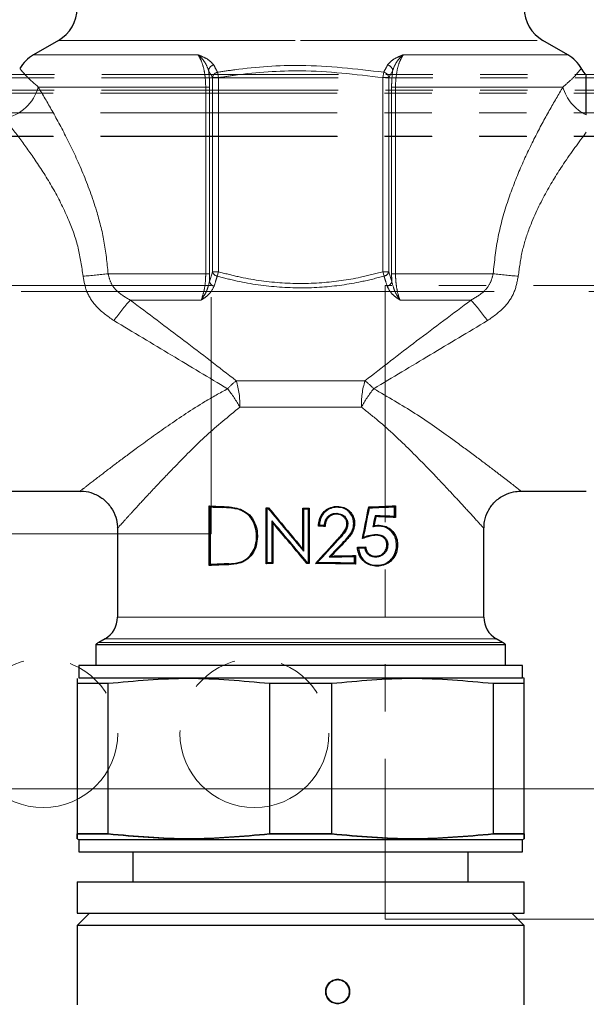
# Model space of a CAD drawing. Units: millimetres. Extents: x 6 to 413, y 7 to 291.
# Drawn here: x 136 to 151, y 185 to 211 of the extents above; entities that cross this region are included whole.
import ezdxf

# ---------------------------------------------------------------- set-up
doc = ezdxf.new("R2010")
doc.units = ezdxf.units.MM
doc.linetypes.add('CENTERX2', pattern=[20.32, 12.7, -2.54, 2.54, -2.54])
doc.linetypes.add('PHANTOM', pattern=[12.7, 6.35, -1.27, 1.27, -1.27, 1.27, -1.27])
doc.styles.add('SLDTEXTSTYLE0', font='ISOCP3', dxfattribs={"width": 0.96})
doc.dimstyles.new('SLDDIMSTYLE0', dxfattribs={"dimtxt": 2.714532, "dimasz": 3.302, "dimexe": 0, "dimexo": 0.0625, "dimgap": 0.678633, "dimtad": 1, "dimdec": 1, "dimlfac": 3, "dimrnd": 1e-09, "dimzin": 12, "dimdsep": 46, "dimtxsty": 'SLDTEXTSTYLE0', "dimsah": 1, "dimcen": 0.09, "dimadec": 0, "dimazin": 3, "dimtfac": 1, "dimtdec": 1, "dimtofl": 0, "dimtmove": 0, "dimatfit": 3, "dimfxl": 1, "dimfrac": 2, "dimtolj": 1, "dimtzin": 12, "dimarcsym": 0})
doc.dimstyles.new('SLDDIMSTYLE1', dxfattribs={"dimtxt": 2.714532, "dimasz": 3.302, "dimexe": 0, "dimexo": 0.0625, "dimgap": 0.678633, "dimtad": 1, "dimdec": 0, "dimlfac": 3, "dimrnd": 1e-09, "dimzin": 12, "dimdsep": 46, "dimtxsty": 'SLDTEXTSTYLE0', "dimsah": 1, "dimcen": 0.09, "dimadec": 0, "dimazin": 3, "dimtfac": 1, "dimtdec": 0, "dimtofl": 0, "dimtmove": 0, "dimatfit": 3, "dimfxl": 1, "dimfrac": 2, "dimtolj": 1, "dimtzin": 12, "dimarcsym": 0})

# ---------------------------------------------------------------- blocks, each defined once
blk = doc.blocks.new('_D_6')
at = {"color": 7, "linetype": 'Continuous', "lineweight": 0}
for p, q in [((97.748, 193.48), (97.748, 240.078)), ((220.415, 193.48), (220.415, 240.078)), ((97.748, 239.078), (220.415, 239.078))]:
    blk.add_line(p, q, dxfattribs=at)
at = {"color": 7, "linetype": 'Continuous', "lineweight": 18}
for points in [[(97.748, 239.078), (101.05, 238.57), (101.05, 239.586)], [(220.415, 239.078), (217.113, 239.586), (217.113, 238.57)]]:
    blk.add_solid(points, dxfattribs=at)
at = {"color": 7, "linetype": 'Continuous', "lineweight": 18, "insert": (156.236, 242.83), "char_height": 2.9104, "attachment_point": 1, "style": 'SLDTEXTSTYLE0'}
blk.add_mtext('368', dxfattribs=at)
blk = doc.blocks.new('SW_CENTERMARKSYMBOL_0')
at = {"color": 0, "linetype": 'Continuous', "lineweight": 18}
blk.add_line((1.667, 0), (121, 0), dxfattribs=at)
blk = doc.blocks.new('_D_7')
at = {"color": 7, "linetype": 'Continuous', "lineweight": 0}
for p, q in [((159.476, 194.774), (159.476, 158.233)), ((113.842, 192.795), (113.842, 158.233)), ((113.842, 159.233), (159.476, 159.233))]:
    blk.add_line(p, q, dxfattribs=at)
at = {"color": 7, "linetype": 'Continuous', "lineweight": 18}
for points in [[(113.842, 159.233), (117.144, 158.725), (117.144, 159.741)], [(159.476, 159.233), (156.174, 159.741), (156.174, 158.725)]]:
    blk.add_solid(points, dxfattribs=at)
at = {"color": 7, "linetype": 'Continuous', "lineweight": 18, "insert": (134.085, 162.985), "char_height": 2.9104, "attachment_point": 1, "style": 'SLDTEXTSTYLE0'}
blk.add_mtext('137', dxfattribs=at)

msp = doc.modelspace()

# ---------------------------------------------------------------- linework, layer by layer
at = {"color": 7, "linetype": 'Continuous', "lineweight": 25}
for p, q in [((136.748, 210.72), (136.081, 210.335)), ((150.415, 210.335), (149.748, 210.72)), ((133.959, 198.63), (137.344, 198.63)), ((149.152, 198.63), (150.915, 198.63)), ((140.793, 196.634), (140.793, 198.232)), ((140.793, 198.232), (140.82, 198.206)), ((140.82, 198.206), (140.82, 196.66)), ((141.635, 198.144), (141.628, 198.122)), ((142.319, 198.182), (142.342, 198.159)), ((142.319, 196.683), (142.319, 198.182)), ((142.342, 198.159), (142.342, 196.706)), ((142.389, 198.181), (142.379, 198.159)), ((143.305, 197.08), (143.305, 198.174)), ((143.305, 198.174), (143.327, 198.153)), ((143.327, 198.153), (143.327, 197.02)), ((143.479, 198.175), (143.457, 198.153)), ((143.457, 196.713), (143.457, 198.153)), ((143.479, 198.175), (143.479, 196.691)), ((144.221, 198.22), (144.221, 198.197)), ((145.075, 198.205), (145.093, 198.182)), ((145.792, 198.236), (145.765, 198.21)), ((145.765, 197.948), (145.765, 198.21)), ((145.792, 198.236), (145.792, 197.921)), ((142.505, 197.77), (142.483, 197.83)), ((142.483, 196.708), (142.483, 197.83)), ((144.215, 198.011), (144.215, 198.034)), ((145.267, 197.945), (145.247, 197.97)), ((145.792, 197.921), (145.765, 197.948)), ((138.331, 197.644), (138.331, 195.246)), ((142.505, 197.77), (142.505, 196.686)), ((143.727, 197.686), (143.749, 197.707)), ((143.904, 197.684), (143.884, 197.706)), ((144.697, 197.761), (144.674, 197.761)), ((145.31, 197.716), (145.31, 197.692)), ((148.165, 195.246), (148.165, 197.644)), ((142.088, 197.415), (142.066, 197.415)), ((144.906, 197.358), (144.936, 197.393)), ((143.305, 197.08), (143.327, 197.02)), ((144.772, 197.125), (144.798, 197.103)), ((144.991, 197.132), (144.972, 197.108)), ((145.851, 197.183), (145.824, 197.183)), ((144.069, 196.888), (144.016, 196.866)), ((144.716, 196.902), (144.693, 196.879)), ((144.693, 196.695), (144.693, 196.879)), ((144.716, 196.902), (144.716, 196.671)), ((145.269, 196.884), (145.269, 196.86)), ((140.793, 196.634), (140.82, 196.66)), ((142.319, 196.683), (142.342, 196.706)), ((142.505, 196.686), (142.483, 196.708)), ((143.417, 196.691), (143.427, 196.713)), ((143.479, 196.691), (143.457, 196.713)), ((143.643, 196.69), (143.692, 196.711)), ((144.716, 196.671), (144.693, 196.695)), ((145.261, 196.616), (145.261, 196.64)), ((137.998, 194.668), (137.831, 194.572)), ((148.665, 194.572), (148.498, 194.668)), ((137.748, 194.515), (137.748, 193.955)), ((137.748, 194.515), (148.748, 194.515)), ((148.748, 193.955), (148.748, 194.515)), ((137.298, 193.955), (137.298, 193.622)), ((143.248, 193.955), (137.298, 193.955)), ((149.198, 193.955), (143.248, 193.955)), ((149.198, 193.622), (149.198, 193.955)), ((137.248, 193.608), (137.248, 193.475)), ((137.298, 193.622), (149.198, 193.622)), ((149.248, 193.609), (149.198, 193.622)), ((149.248, 193.475), (149.248, 193.609)), ((137.248, 193.475), (138.083, 193.475)), ((137.248, 193.475), (137.248, 189.436)), ((138.083, 189.436), (138.083, 193.475)), ((142.413, 193.475), (144.083, 193.475)), ((142.413, 193.475), (142.413, 189.436)), ((144.083, 189.436), (144.083, 193.475)), ((148.413, 193.475), (149.248, 193.475)), ((148.413, 193.475), (148.413, 189.436)), ((149.248, 189.436), (149.248, 193.475)), ((138.083, 189.436), (137.248, 189.436)), ((137.248, 189.436), (138.083, 189.436)), ((144.083, 189.436), (142.413, 189.436)), ((142.413, 189.436), (144.083, 189.436)), ((148.413, 189.436), (149.248, 189.436)), ((149.248, 189.436), (148.413, 189.436)), ((137.248, 189.302), (137.298, 189.289)), ((137.298, 189.289), (137.298, 188.955)), ((137.298, 189.289), (149.198, 189.289)), ((149.198, 189.289), (149.248, 189.302)), ((149.198, 188.955), (149.198, 189.289)), ((137.298, 188.955), (149.198, 188.955)), ((138.748, 188.955), (138.748, 188.146)), ((147.748, 188.146), (147.748, 188.955)), ((137.248, 188.146), (137.248, 187.313)), ((137.248, 188.146), (149.247, 188.146)), ((149.247, 188.146), (149.248, 188.146)), ((149.248, 187.313), (149.248, 188.146)), ((137.581, 187.313), (137.248, 186.98)), ((137.248, 187.313), (149.247, 187.313)), ((149.248, 186.98), (148.915, 187.313)), ((149.247, 187.313), (149.248, 187.313)), ((137.248, 186.98), (137.248, 184.853)), ((149.248, 186.98), (137.248, 186.98)), ((149.248, 184.853), (149.248, 186.98))]:
    msp.add_line(p, q, dxfattribs=at)
at = {"color": 8, "linetype": 'PHANTOM', "lineweight": 18}
for p, q in [((136.748, 210.72), (143.248, 210.72)), ((143.248, 210.72), (149.748, 210.72)), ((136.081, 210.335), (140.491, 210.335)), ((146.005, 210.335), (150.415, 210.335)), ((140.881, 209.72), (140.778, 209.916)), ((141.042, 209.72), (140.881, 209.72)), ((140.881, 204.513), (140.881, 209.72)), ((141.019, 209.865), (141.042, 209.72)), ((141.042, 209.72), (141.042, 204.513)), ((145.453, 209.72), (145.477, 209.865)), ((145.453, 204.513), (145.453, 209.72)), ((145.614, 209.72), (145.453, 209.72)), ((145.718, 209.916), (145.614, 209.72)), ((145.614, 209.72), (145.614, 204.513)), ((136.207, 209.469), (140.701, 209.469)), ((140.806, 209.469), (140.701, 209.469)), ((140.701, 204.46), (140.701, 209.469)), ((140.806, 209.469), (140.806, 204.46)), ((145.69, 204.46), (145.69, 209.469)), ((145.795, 209.469), (145.69, 209.469)), ((145.795, 209.469), (145.795, 204.46)), ((145.795, 209.469), (150.288, 209.469)), ((138.082, 204.46), (140.701, 204.46)), ((140.806, 204.46), (140.701, 204.46)), ((140.8, 204.245), (140.881, 204.513)), ((140.881, 204.513), (141.042, 204.513)), ((141.042, 204.513), (141.01, 204.395)), ((145.486, 204.395), (145.453, 204.513)), ((145.453, 204.513), (145.614, 204.513)), ((145.614, 204.513), (145.696, 204.245)), ((145.795, 204.46), (145.69, 204.46)), ((145.795, 204.46), (148.414, 204.46)), ((138.674, 203.753), (140.579, 203.753)), ((145.916, 203.753), (147.822, 203.753)), ((141.521, 201.589), (144.975, 201.589)), ((141.618, 200.882), (144.878, 200.882)), ((141.163, 198.215), (141.163, 198.191)), ((144.232, 197.33), (144.248, 197.315)), ((144.389, 197.222), (144.373, 197.238)), ((141.319, 196.657), (141.319, 196.68)), ((138.331, 195.246), (143.248, 195.246)), ((143.248, 195.246), (148.165, 195.246)), ((137.998, 194.668), (143.248, 194.668)), ((143.248, 194.668), (148.498, 194.668)), ((137.831, 194.572), (143.248, 194.572)), ((143.248, 194.572), (148.665, 194.572))]:
    msp.add_line(p, q, dxfattribs=at)
at = {"color": 7, "linetype": 'PHANTOM', "lineweight": 18}
for p, q in [((156.96, 209.807), (116.071, 209.807)), ((156.954, 209.717), (116.071, 209.717)), ((156.954, 209.385), (116.071, 209.385)), ((156.926, 209.308), (116.092, 209.308)), ((156.926, 208.774), (116.092, 208.774)), ((156.936, 208.14), (116.082, 208.14)), ((156.926, 208.149), (116.092, 208.149)), ((140.851, 204.149), (121.851, 204.149)), ((140.851, 197.482), (140.851, 204.149)), ((155.851, 204.149), (145.518, 204.149)), ((145.518, 204.149), (145.518, 187.149)), ((121.851, 197.482), (140.851, 197.482)), ((145.518, 187.149), (155.851, 187.149))]:
    msp.add_line(p, q, dxfattribs=at)
at = {"color": 7, "linetype": 'CENTERX2', "lineweight": 18}
msp.add_line((229.725, 203.98), (89.433, 203.98), dxfattribs=at)
at = {"color": 7, "linetype": 'Continuous', "lineweight": 25, "flags": 128}
for points in [[(144.491, 197.75), (144.496, 197.75), (144.513, 197.75)], [(145.287, 197.446), (145.287, 197.447), (145.287, 197.47)], [(145.562, 197.189), (145.575, 197.189), (145.585, 197.189)]]:
    msp.add_lwpolyline(points, dxfattribs=at)
at = {"color": 7, "linetype": 'PHANTOM', "lineweight": 18}
for centre, radius in [((136.342, 192.14), 2), ((142.009, 192.14), 2), ((144.242, 185.207), 0.33), ((144.242, 185.207), 0.31)]:
    msp.add_circle(centre, radius, dxfattribs=at)
at = {"color": 7, "linetype": 'Continuous', "lineweight": 25}
for centre, radius, start, end in [((136.248, 211.586), 1, 300, 0), ((150.248, 211.586), 1, 180, 240), ((136.581, 209.469), 1, 120, 150.5208), ((149.915, 209.469), 1, 29.527, 60), ((137.665, 195.246), 0.667, 300, 0), ((148.831, 195.246), 0.667, 180, 240), ((138.165, 193.995), 0.667, 120, 128.6822), ((148.331, 193.995), 0.667, 51.3178, 60)]:
    msp.add_arc(centre, radius, start, end, dxfattribs=at)
at = {"color": 8, "linetype": 'PHANTOM', "lineweight": 18}
for centre, radius, start, end in [((140.954, 209.887), 0.178, 103.0907, 170.5134), ((145.542, 209.887), 0.178, 9.4866, 76.9093), ((141.058, 209.69), 0.179, 102.3939, 170.2957), ((145.438, 209.69), 0.179, 9.7043, 77.6061), ((135.07, 209.784), 1.18, 280.7081, 344.5355), ((151.402, 209.767), 1.153, 195.0051, 244.9908), ((136.591, 216.468), 12.1, 273.8688, 277.0749), ((141.049, 204.566), 0.176, 197.6879, 257.074), ((145.447, 204.566), 0.176, 282.926, 342.3121), ((149.905, 216.468), 12.1, 262.9251, 266.1312), ((140.967, 204.297), 0.175, 197.3497, 256.3226), ((145.529, 204.297), 0.175, 283.6774, 342.6503), ((143.427, 199.521), 6.364, 138.3187, 144.6642), ((143.069, 199.521), 6.364, 35.3358, 41.6813), ((142.676, 200.089), 1.894, 127.5907, 137.204), ((139.275, 200.92), 2.344, 359.0597, 16.5744), ((147.221, 200.92), 2.344, 163.4256, 180.9403), ((143.819, 200.089), 1.894, 42.796, 52.4093), ((138.698, 199.277), 3.332, 28.7902, 39.0216), ((147.797, 199.277), 3.332, 140.9784, 151.2098)]:
    msp.add_arc(centre, radius, start, end, dxfattribs=at)
at = {"color": 7, "linetype": 'Continuous', "lineweight": 25}
for centre, major_axis, ratio, start_param, end_param in [((143.248, 198.605), (4.917, 0), 0.087489, 4.18965, 4.274581), ((143.248, 198.605), (5.167, 0), 0.087489, 4.223084, 4.297096), ((143.248, 198.605), (4.917, 0), 0.087489, 4.522404, 4.536882), ((143.248, 198.605), (5.167, 0), 0.087489, 4.536148, 4.543439), ((143.248, 197.817), (-5.155, 6.188), 0.055996, 1.468967, 1.653256), ((143.248, 197.817), (-4.906, 5.889), 0.055996, 1.46241, 1.649592), ((143.248, 198.605), (4.917, 0), 0.087489, 4.724064, 4.759357), ((143.248, 198.605), (5.167, 0), 0.087489, 4.727728, 4.752825), ((143.248, 191.288), (4.899, 24.064), 0.017452, 4.970934, 5.007501), ((143.248, 191.288), (5.148, 25.288), 0.017452, 4.959783, 4.992072), ((143.248, 198.605), (4.917, 0), 0.087489, 5.093023, 5.256243), ((143.248, 198.605), (5.167, 0), 0.087489, 5.077593, 5.221318), ((143.248, 196.223), (-5.155, 6.189), 0.055992, 4.744871, 4.928066), ((143.248, 186.135), (5.148, 25.319), 0.017431, 1.087958, 1.101237), ((143.248, 186.135), (4.899, 24.094), 0.017431, 1.062048, 1.073515), ((143.248, 197.553), (5.167, 0), 0.087489, 1.061867, 1.173484), ((143.248, 197.553), (4.917, 0), 0.087489, 1.026943, 1.147573), ((143.248, 196.223), (-4.906, 5.89), 0.055992, 4.745182, 4.931186), ((143.248, 197.258), (4.917, 0), 0.087489, 1.436899, 1.473285), ((143.248, 197.258), (5.167, 0), 0.087489, 1.447365, 1.473569), ((143.248, 196.895), (4.907, 5.276), 0.059579, 4.728782, 4.850012), ((143.248, 196.895), (5.156, 5.545), 0.059579, 4.734558, 4.843286), ((143.248, 195.392), (5.156, 5.545), 0.059576, 1.287354, 1.357558), ((143.248, 195.392), (4.907, 5.277), 0.059576, 1.272523, 1.339023), ((143.248, 197.534), (4.917, 0), 0.087489, 5.027547, 5.074784), ((143.248, 197.534), (5.167, 0), 0.087489, 5.017072, 5.052597), ((143.248, 197.313), (5.167, 0), 0.087489, 4.861644, 4.995771), ((143.248, 197.313), (4.917, 0), 0.087489, 4.880179, 5.015608), ((143.248, 196.261), (4.917, 0), 0.087489, 1.97397, 2.093536), ((143.248, 196.261), (5.167, 0), 0.087489, 1.95344, 2.060101), ((143.248, 196.261), (4.917, 0), 0.087489, 1.722469, 1.760781), ((143.248, 196.261), (5.167, 0), 0.087489, 1.719349, 1.747038), ((143.248, 196.261), (4.917, 0), 0.087489, 1.523829, 1.536465), ((143.248, 196.261), (5.167, 0), 0.087489, 1.53036, 1.536153), ((143.248, 196.261), (4.917, 0), 0.087489, 1.267577, 1.490422), ((143.248, 196.261), (5.167, 0), 0.087489, 1.287414, 1.484647)]:
    msp.add_ellipse(centre, major_axis=major_axis, ratio=ratio, start_param=start_param, end_param=end_param, dxfattribs=at)
at = {"color": 8, "linetype": 'PHANTOM', "lineweight": 18}
for points, knots in [([(140.491, 210.335), (140.491, 210.335), (140.501, 210.331), (140.543, 210.314), (140.647, 210.269), (140.804, 210.192), (140.876, 210.105), (140.914, 210.061)], [0, 0, 0, 0, 0.005048, 0.055978, 0.237936, 0.606863, 1, 1, 1, 1]), ([(140.701, 209.469), (140.697, 209.567), (140.69, 209.763), (140.637, 210.024), (140.569, 210.217), (140.514, 210.299), (140.491, 210.335)], [0, 0, 0, 0, 0.255081, 0.512258, 0.788447, 1, 1, 1, 1]), ([(140.778, 209.916), (140.752, 209.981), (140.701, 210.111), (140.598, 210.237), (140.527, 210.304), (140.498, 210.329), (140.491, 210.334), (140.491, 210.335)], [0, 0, 0, 0, 0.369494, 0.748047, 0.940493, 0.994463, 1, 1, 1, 1]), ([(145.582, 210.061), (145.621, 210.106), (145.694, 210.194), (145.852, 210.271), (145.954, 210.314), (145.995, 210.331), (146.004, 210.335), (146.005, 210.335)], [0, 0, 0, 0, 0.403135, 0.767901, 0.946185, 0.994951, 1, 1, 1, 1]), ([(146.005, 210.335), (146.005, 210.334), (145.998, 210.329), (145.969, 210.305), (145.9, 210.239), (145.797, 210.114), (145.744, 209.982), (145.718, 209.916)], [0, 0, 0, 0, 0.005537, 0.057207, 0.245806, 0.620548, 1, 1, 1, 1]), ([(146.005, 210.335), (145.971, 210.28), (145.904, 210.174), (145.83, 209.912), (145.798, 209.659), (145.796, 209.508), (145.795, 209.469)], [0, 0, 0, 0, 0.309612, 0.604602, 0.89638, 1, 1, 1, 1]), ([(140.914, 210.061), (140.94, 210.012), (140.975, 209.947), (141.01, 209.881), (141.019, 209.865)], [0, 0, 0, 0, 0.74733, 1, 1, 1, 1]), ([(141.019, 209.865), (141.172, 209.888), (141.911, 209.998), (143.406, 210.107), (144.736, 209.951), (145.477, 209.865)], [0, 0, 0, 0, 0.103647, 0.5010294, 1, 1, 1, 1]), ([(145.477, 209.865), (145.503, 209.914), (145.538, 209.979), (145.573, 210.044), (145.582, 210.061)], [0, 0, 0, 0, 0.74733, 1, 1, 1, 1]), ([(150.288, 209.469), (150.378, 209.548), (150.56, 209.709), (150.718, 209.886), (150.794, 209.98), (150.775, 209.957), (150.772, 209.953)], [0, 0, 0, 0, 0.256935, 0.520664, 0.916086, 1, 1, 1, 1]), ([(135.724, 209.953), (135.728, 209.948), (135.735, 209.939), (135.869, 209.774), (136.093, 209.572), (136.207, 209.469)], [0, 0, 0, 0, 0.322764, 0.655718, 1, 1, 1, 1]), ([(140.778, 209.916), (140.783, 209.879), (140.8, 209.739), (140.803, 209.583), (140.806, 209.469)], [0, 0, 0, 0, 0.26549, 1, 1, 1, 1]), ([(145.453, 209.72), (144.721, 209.807), (143.404, 209.963), (141.925, 209.854), (141.194, 209.743), (141.042, 209.72)], [0, 0, 0, 0, 0.4989688, 0.8962783, 1, 1, 1, 1]), ([(145.69, 209.469), (145.69, 209.515), (145.692, 209.67), (145.707, 209.815), (145.718, 209.916)], [0, 0, 0, 0, 0.298404, 1, 1, 1, 1]), ([(136.207, 209.469), (136.33, 209.262), (136.578, 208.844), (136.999, 208.061), (137.417, 207.169), (137.755, 206.247), (137.993, 205.333), (138.052, 204.754), (138.082, 204.46)], [0, 0, 0, 0, 0.171774, 0.348068, 0.529643, 0.715747, 0.856103, 1, 1, 1, 1]), ([(148.414, 204.46), (148.45, 204.795), (148.524, 205.476), (148.801, 206.431), (149.148, 207.322), (149.532, 208.126), (149.929, 208.863), (150.168, 209.265), (150.288, 209.469)], [0, 0, 0, 0, 0.164074, 0.334191, 0.497899, 0.664971, 0.830607, 1, 1, 1, 1]), ([(137.408, 204.396), (137.372, 204.65), (137.3, 205.17), (137.017, 205.955), (136.625, 206.736), (136.163, 207.465), (135.698, 208.11), (135.426, 208.451), (135.289, 208.624)], [0, 0, 0, 0, 0.139105, 0.284299, 0.46361, 0.647965, 0.82205, 1, 1, 1, 1]), ([(150.915, 208.254), (150.712, 207.983), (150.347, 207.495), (149.8, 206.616), (149.419, 205.816), (149.176, 205.06), (149.118, 204.619), (149.088, 204.396)], [0, 0, 0, 0, 0.276217, 0.497073, 0.724701, 0.860373, 1, 1, 1, 1]), ([(138.082, 204.46), (138.104, 204.372), (138.148, 204.195), (138.354, 203.938), (138.553, 203.823), (138.674, 203.753)], [0, 0, 0, 0, 0.283434, 0.565137, 1, 1, 1, 1]), ([(140.579, 203.753), (140.606, 203.827), (140.64, 203.921), (140.677, 204.114), (140.697, 204.272), (140.7, 204.409), (140.701, 204.46)], [0, 0, 0, 0, 0.398333, 0.504516, 0.812741, 1, 1, 1, 1]), ([(140.806, 204.46), (140.805, 204.4), (140.804, 204.327), (140.8, 204.257), (140.8, 204.245)], [0, 0, 0, 0, 0.831484, 1, 1, 1, 1]), ([(141.042, 204.513), (141.217, 204.467), (141.757, 204.326), (142.684, 204.194), (143.79, 204.192), (144.716, 204.322), (145.254, 204.461), (145.453, 204.513)], [0, 0, 0, 0, 0.1214423, 0.374187, 0.6268246, 0.8617768, 1, 1, 1, 1]), ([(145.696, 204.245), (145.695, 204.257), (145.691, 204.327), (145.69, 204.4), (145.69, 204.46)], [0, 0, 0, 0, 0.1685163, 1, 1, 1, 1]), ([(145.795, 204.46), (145.796, 204.409), (145.798, 204.309), (145.814, 204.149), (145.847, 203.947), (145.89, 203.828), (145.916, 203.753)], [0, 0, 0, 0, 0.187165, 0.358866, 0.601866, 1, 1, 1, 1]), ([(147.822, 203.753), (147.942, 203.823), (148.145, 203.939), (148.351, 204.199), (148.394, 204.376), (148.414, 204.46)], [0, 0, 0, 0, 0.432741, 0.731492, 1, 1, 1, 1]), ([(138.235, 203.202), (138.067, 203.321), (137.767, 203.535), (137.485, 203.97), (137.432, 204.263), (137.408, 204.396)], [0, 0, 0, 0, 0.409429, 0.732789, 1, 1, 1, 1]), ([(140.8, 204.245), (140.779, 204.166), (140.741, 204.018), (140.659, 203.87), (140.606, 203.79), (140.585, 203.761), (140.58, 203.754), (140.579, 203.753)], [0, 0, 0, 0, 0.414057, 0.774452, 0.946872, 0.994076, 1, 1, 1, 1]), ([(141.01, 204.395), (140.987, 204.323), (140.959, 204.233), (140.931, 204.144), (140.925, 204.127)], [0, 0, 0, 0, 0.802658, 1, 1, 1, 1]), ([(145.486, 204.395), (145.284, 204.343), (144.738, 204.204), (143.798, 204.074), (142.676, 204.076), (141.734, 204.208), (141.187, 204.349), (141.01, 204.395)], [0, 0, 0, 0, 0.138062, 0.373057, 0.625833, 0.878708, 1, 1, 1, 1]), ([(145.57, 204.127), (145.548, 204.198), (145.52, 204.288), (145.492, 204.377), (145.486, 204.395)], [0, 0, 0, 0, 0.802658, 1, 1, 1, 1]), ([(145.916, 203.753), (145.916, 203.754), (145.911, 203.761), (145.889, 203.79), (145.836, 203.871), (145.754, 204.019), (145.716, 204.166), (145.696, 204.245)], [0, 0, 0, 0, 0.005924, 0.053777, 0.227349, 0.589063, 1, 1, 1, 1]), ([(149.088, 204.396), (149.059, 204.246), (149.001, 203.948), (148.711, 203.52), (148.424, 203.318), (148.261, 203.202)], [0, 0, 0, 0, 0.3013988, 0.6015231, 1, 1, 1, 1]), ([(140.925, 204.127), (140.893, 204.061), (140.834, 203.944), (140.701, 203.837), (140.62, 203.78), (140.588, 203.759), (140.58, 203.754), (140.579, 203.753)], [0, 0, 0, 0, 0.438635, 0.788438, 0.950433, 0.994678, 1, 1, 1, 1]), ([(145.916, 203.753), (145.916, 203.754), (145.908, 203.759), (145.876, 203.78), (145.794, 203.837), (145.662, 203.945), (145.603, 204.062), (145.57, 204.127)], [0, 0, 0, 0, 0.005322, 0.050173, 0.213264, 0.564486, 1, 1, 1, 1]), ([(138.674, 203.753), (139.159, 203.392), (140.134, 202.663), (141.057, 201.949), (141.521, 201.589)], [0, 0, 0, 0, 0.4967093, 1, 1, 1, 1]), ([(144.975, 201.589), (145.432, 201.944), (146.355, 202.658), (147.331, 203.387), (147.822, 203.753)], [0, 0, 0, 0, 0.496376, 1, 1, 1, 1]), ([(141.287, 201.375), (140.788, 201.674), (139.785, 202.276), (138.754, 202.892), (138.235, 203.202)], [0, 0, 0, 0, 0.4973061, 1, 1, 1, 1]), ([(148.261, 203.202), (147.747, 202.895), (146.716, 202.279), (145.713, 201.677), (145.209, 201.375)], [0, 0, 0, 0, 0.497559, 1, 1, 1, 1]), ([(137.344, 198.64), (137.365, 198.656), (137.409, 198.69), (137.8, 198.993), (138.287, 199.364), (138.894, 199.818), (139.684, 200.386), (140.517, 200.948), (141.082, 201.262), (141.287, 201.375)], [0, 0, 0, 0, 0.146133, 0.304402, 0.424163, 0.547305, 0.720611, 0.898762, 1, 1, 1, 1]), ([(145.209, 201.375), (145.585, 201.158), (146.349, 200.718), (147.231, 200.087), (147.928, 199.576), (148.397, 199.221), (148.755, 198.947), (149.038, 198.728), (149.207, 198.596), (149.156, 198.636), (149.152, 198.64)], [0, 0, 0, 0, 0.188393, 0.38244, 0.507226, 0.634746, 0.728642, 0.824891, 0.985364, 1, 1, 1, 1]), ([(141.618, 200.882), (141.31, 200.631), (140.693, 200.13), (139.984, 199.401), (139.4, 198.795), (138.99, 198.353), (138.684, 198.02), (138.442, 197.753), (138.297, 197.592), (138.34, 197.639), (138.344, 197.643)], [0, 0, 0, 0, 0.178755, 0.357637, 0.491109, 0.624378, 0.721617, 0.818738, 0.982949, 1, 1, 1, 1]), ([(148.151, 197.645), (148.135, 197.662), (148.102, 197.699), (147.779, 198.056), (147.371, 198.499), (146.861, 199.043), (146.191, 199.729), (145.501, 200.391), (145.03, 200.762), (144.878, 200.882)], [0, 0, 0, 0, 0.145229, 0.30656, 0.428765, 0.554417, 0.731293, 0.91313, 1, 1, 1, 1])]:
    msp.add_open_spline(points, degree=3, knots=knots, dxfattribs=at)
at = {"color": 7, "linetype": 'Continuous', "lineweight": 25}
for points, knots in [([(150.921, 209.783), (150.876, 209.83), (150.824, 209.885), (150.792, 209.952), (150.788, 209.961)], [0, 0, 0, 0, 0.86732, 1, 1, 1, 1]), ([(150.915, 208.723), (150.915, 208.883), (150.915, 209.202), (150.915, 209.557), (150.915, 209.755), (150.915, 209.77), (150.915, 209.778)], [0, 0, 0, 0, 0.257168, 0.513377, 0.772602, 1, 1, 1, 1]), ([(137.346, 198.623), (137.372, 198.624), (137.487, 198.632), (137.7, 198.571), (137.957, 198.431), (138.169, 198.206), (138.29, 197.946), (138.336, 197.752), (138.329, 197.656), (138.328, 197.644)], [0, 0, 0, 0, 0.05139, 0.224698, 0.419249, 0.620088, 0.813267, 0.97663, 1, 1, 1, 1]), ([(148.174, 197.644), (148.174, 197.702), (148.174, 197.857), (148.269, 198.103), (148.449, 198.353), (148.693, 198.527), (148.938, 198.617), (149.09, 198.624), (149.154, 198.626)], [0, 0, 0, 0, 0.112472, 0.301232, 0.500708, 0.705112, 0.875654, 1, 1, 1, 1]), ([(141.163, 198.215), (141.207, 198.213), (141.296, 198.208), (141.454, 198.194), (141.567, 198.163), (141.635, 198.144)], [0, 0, 0, 0, 0.280148, 0.566568, 1, 1, 1, 1]), ([(141.628, 198.122), (141.584, 198.136), (141.495, 198.163), (141.338, 198.182), (141.228, 198.187), (141.163, 198.191)], [0, 0, 0, 0, 0.287106, 0.580492, 1, 1, 1, 1]), ([(142.066, 197.415), (142.058, 197.512), (142.045, 197.687), (141.926, 197.913), (141.78, 198.053), (141.67, 198.103), (141.628, 198.122)], [0, 0, 0, 0, 0.324167, 0.581155, 0.839071, 1, 1, 1, 1]), ([(141.635, 198.144), (141.719, 198.1), (141.877, 198.017), (142.023, 197.793), (142.081, 197.588), (142.086, 197.462), (142.088, 197.415)], [0, 0, 0, 0, 0.3153339, 0.5921435, 0.8458254, 1, 1, 1, 1]), ([(143.727, 197.686), (143.731, 197.746), (143.739, 197.863), (143.817, 198.021), (143.939, 198.141), (144.082, 198.209), (144.179, 198.217), (144.221, 198.22)], [0, 0, 0, 0, 0.220278, 0.427998, 0.635564, 0.843743, 1, 1, 1, 1]), ([(144.221, 198.197), (144.165, 198.192), (144.051, 198.18), (143.908, 198.088), (143.805, 197.96), (143.758, 197.828), (143.752, 197.741), (143.749, 197.707)], [0, 0, 0, 0, 0.223453, 0.456387, 0.654343, 0.868564, 1, 1, 1, 1]), ([(144.221, 198.22), (144.286, 198.215), (144.402, 198.207), (144.544, 198.117), (144.644, 197.997), (144.692, 197.869), (144.696, 197.787), (144.697, 197.761)], [0, 0, 0, 0, 0.263283, 0.467293, 0.670648, 0.897629, 1, 1, 1, 1]), ([(144.674, 197.761), (144.669, 197.812), (144.66, 197.915), (144.58, 198.046), (144.469, 198.144), (144.343, 198.193), (144.258, 198.196), (144.221, 198.197)], [0, 0, 0, 0, 0.211551, 0.432059, 0.632915, 0.84399, 1, 1, 1, 1]), ([(143.884, 197.706), (143.891, 197.756), (143.903, 197.84), (143.97, 197.941), (144.053, 198.005), (144.14, 198.032), (144.194, 198.033), (144.215, 198.034)], [0, 0, 0, 0, 0.284025, 0.483829, 0.683912, 0.87948, 1, 1, 1, 1]), ([(144.215, 198.011), (144.171, 198.008), (144.097, 198.002), (144.006, 197.944), (143.947, 197.87), (143.913, 197.78), (143.907, 197.716), (143.904, 197.684)], [0, 0, 0, 0, 0.257337, 0.441209, 0.624952, 0.809073, 1, 1, 1, 1]), ([(144.215, 198.034), (144.261, 198.028), (144.346, 198.017), (144.443, 197.94), (144.504, 197.849), (144.51, 197.782), (144.513, 197.75)], [0, 0, 0, 0, 0.303214, 0.564274, 0.794083, 1, 1, 1, 1]), ([(144.491, 197.75), (144.488, 197.781), (144.482, 197.842), (144.431, 197.917), (144.363, 197.976), (144.287, 198.007), (144.234, 198.01), (144.215, 198.011)], [0, 0, 0, 0, 0.2160622, 0.4236928, 0.6217326, 0.8582627, 1, 1, 1, 1]), ([(144.232, 197.33), (144.273, 197.374), (144.341, 197.448), (144.431, 197.558), (144.485, 197.656), (144.489, 197.724), (144.491, 197.75)], [0, 0, 0, 0, 0.355023, 0.600416, 0.848483, 1, 1, 1, 1]), ([(144.513, 197.75), (144.509, 197.709), (144.499, 197.617), (144.394, 197.473), (144.304, 197.375), (144.248, 197.315)], [0, 0, 0, 0, 0.230911, 0.520668, 1, 1, 1, 1]), ([(144.373, 197.238), (144.423, 197.291), (144.524, 197.399), (144.653, 197.569), (144.668, 197.704), (144.674, 197.761)], [0, 0, 0, 0, 0.358788, 0.72633, 1, 1, 1, 1]), ([(144.697, 197.761), (144.691, 197.704), (144.68, 197.587), (144.563, 197.404), (144.456, 197.292), (144.389, 197.222)], [0, 0, 0, 0, 0.265914, 0.541153, 1, 1, 1, 1]), ([(145.216, 197.703), (145.212, 197.7), (145.202, 197.69), (145.191, 197.679), (145.184, 197.671)], [0, 0, 0, 0, 0.3183477, 1, 1, 1, 1]), ([(145.31, 197.692), (145.294, 197.691), (145.261, 197.688), (145.218, 197.68), (145.193, 197.674), (145.184, 197.671)], [0, 0, 0, 0, 0.385453, 0.784084, 1, 1, 1, 1]), ([(145.216, 197.703), (145.219, 197.704), (145.25, 197.711), (145.282, 197.713), (145.31, 197.716)], [0, 0, 0, 0, 0.101121, 1, 1, 1, 1]), ([(145.31, 197.716), (145.375, 197.713), (145.498, 197.707), (145.662, 197.617), (145.778, 197.487), (145.842, 197.333), (145.848, 197.232), (145.851, 197.183)], [0, 0, 0, 0, 0.233559, 0.449547, 0.665563, 0.84069, 1, 1, 1, 1]), ([(145.824, 197.183), (145.819, 197.243), (145.81, 197.364), (145.725, 197.515), (145.604, 197.625), (145.462, 197.687), (145.358, 197.69), (145.31, 197.692)], [0, 0, 0, 0, 0.206424, 0.421011, 0.60375, 0.818675, 1, 1, 1, 1]), ([(141.319, 196.68), (141.415, 196.687), (141.575, 196.697), (141.789, 196.793), (141.931, 196.938), (142.032, 197.131), (142.064, 197.297), (142.065, 197.397), (142.066, 197.415)], [0, 0, 0, 0, 0.253794, 0.420965, 0.588559, 0.754323, 0.956163, 1, 1, 1, 1]), ([(142.088, 197.415), (142.082, 197.328), (142.07, 197.161), (141.959, 196.934), (141.795, 196.766), (141.568, 196.674), (141.41, 196.663), (141.319, 196.657)], [0, 0, 0, 0, 0.2048628, 0.3990111, 0.5940428, 0.764541, 1, 1, 1, 1]), ([(145.287, 197.446), (145.247, 197.444), (145.167, 197.441), (145.04, 197.406), (144.954, 197.375), (144.906, 197.358)], [0, 0, 0, 0, 0.309341, 0.621535, 1, 1, 1, 1]), ([(144.936, 197.393), (144.98, 197.409), (145.095, 197.452), (145.213, 197.463), (145.287, 197.47)], [0, 0, 0, 0, 0.380331, 1, 1, 1, 1]), ([(145.287, 197.47), (145.336, 197.464), (145.416, 197.455), (145.511, 197.391), (145.566, 197.315), (145.584, 197.241), (145.585, 197.201), (145.585, 197.189)], [0, 0, 0, 0, 0.3323529, 0.5390708, 0.7470407, 0.9261104, 1, 1, 1, 1]), ([(145.562, 197.189), (145.56, 197.215), (145.557, 197.266), (145.525, 197.334), (145.475, 197.388), (145.396, 197.435), (145.328, 197.442), (145.287, 197.446)], [0, 0, 0, 0, 0.175784, 0.339333, 0.502463, 0.696389, 1, 1, 1, 1]), ([(145.261, 196.616), (145.197, 196.625), (145.082, 196.64), (144.935, 196.74), (144.831, 196.874), (144.787, 197.011), (144.776, 197.097), (144.772, 197.125)], [0, 0, 0, 0, 0.257807, 0.467607, 0.677085, 0.893562, 1, 1, 1, 1]), ([(144.798, 197.103), (144.814, 197.024), (144.841, 196.891), (144.962, 196.746), (145.096, 196.664), (145.202, 196.643), (145.256, 196.641), (145.261, 196.64)], [0, 0, 0, 0, 0.319988, 0.541068, 0.762507, 0.975748, 1, 1, 1, 1]), ([(145.269, 196.86), (145.23, 196.863), (145.159, 196.868), (145.07, 196.917), (145.011, 196.982), (144.985, 197.048), (144.976, 197.091), (144.972, 197.108)], [0, 0, 0, 0, 0.280555, 0.521885, 0.702279, 0.882051, 1, 1, 1, 1]), ([(144.991, 197.132), (144.997, 197.102), (145.009, 197.048), (145.045, 196.975), (145.108, 196.921), (145.186, 196.887), (145.244, 196.885), (145.269, 196.884)], [0, 0, 0, 0, 0.210643, 0.385718, 0.561699, 0.809287, 1, 1, 1, 1]), ([(145.261, 196.64), (145.324, 196.643), (145.448, 196.648), (145.617, 196.731), (145.742, 196.867), (145.813, 197.027), (145.82, 197.136), (145.824, 197.183)], [0, 0, 0, 0, 0.220733, 0.435184, 0.650507, 0.846306, 1, 1, 1, 1]), ([(145.851, 197.183), (145.844, 197.114), (145.831, 196.979), (145.733, 196.81), (145.598, 196.689), (145.435, 196.621), (145.318, 196.618), (145.261, 196.616)], [0, 0, 0, 0, 0.211412, 0.411793, 0.605429, 0.808315, 1, 1, 1, 1]), ([(145.585, 197.189), (145.582, 197.151), (145.576, 197.073), (145.513, 196.97), (145.422, 196.894), (145.333, 196.864), (145.282, 196.861), (145.269, 196.86)], [0, 0, 0, 0, 0.214061, 0.434053, 0.683579, 0.921437, 1, 1, 1, 1]), ([(145.269, 196.884), (145.303, 196.888), (145.379, 196.897), (145.476, 196.965), (145.545, 197.061), (145.561, 197.142), (145.562, 197.182), (145.562, 197.189)], [0, 0, 0, 0, 0.228118, 0.511057, 0.752135, 0.959145, 1, 1, 1, 1]), ([(138.083, 193.475), (138.801, 193.542), (140.244, 193.676), (141.687, 193.542), (142.413, 193.475)], [0, 0, 0, 0, 0.4972466, 1, 1, 1, 1]), ([(144.083, 193.475), (144.801, 193.542), (146.244, 193.676), (147.687, 193.542), (148.413, 193.475)], [0, 0, 0, 0, 0.497247, 1, 1, 1, 1]), ([(137.248, 189.436), (137.248, 189.369), (137.248, 189.235), (137.248, 189.369), (137.248, 189.436)], [0, 0, 0, 0, 0.497247, 1, 1, 1, 1]), ([(138.083, 189.436), (138.801, 189.369), (140.244, 189.235), (141.687, 189.369), (142.413, 189.436)], [0, 0, 0, 0, 0.497247, 1, 1, 1, 1]), ([(142.413, 189.436), (141.695, 189.369), (140.252, 189.235), (138.809, 189.369), (138.083, 189.436)], [0, 0, 0, 0, 0.497247, 1, 1, 1, 1]), ([(148.413, 189.436), (147.695, 189.369), (146.252, 189.235), (144.809, 189.369), (144.083, 189.436)], [0, 0, 0, 0, 0.497247, 1, 1, 1, 1]), ([(144.083, 189.436), (144.801, 189.369), (146.244, 189.235), (147.687, 189.369), (148.413, 189.436)], [0, 0, 0, 0, 0.497247, 1, 1, 1, 1]), ([(149.248, 189.436), (149.248, 189.369), (149.248, 189.235), (149.248, 189.369), (149.248, 189.436)], [0, 0, 0, 0, 0.497247, 1, 1, 1, 1])]:
    msp.add_open_spline(points, degree=3, knots=knots, dxfattribs=at)

# ---------------------------------------------------------------- block references
at = {"color": 7, "linetype": 'Continuous', "lineweight": 18}
msp.add_blockref('SW_CENTERMARKSYMBOL_0', (97.748, 190.646), dxfattribs=at)

# ---------------------------------------------------------------- dimensions: what is measured, and where the dimension line sits
for base, p1, p2, dimstyle, picture, middle in [((220.415, 239.078), (97.748, 192.48), (220.415, 192.48), 'SLDDIMSTYLE0', '_D_6', (159.081, 239.078)), ((159.476, 159.233), (113.842, 193.795), (159.476, 195.774), 'SLDDIMSTYLE1', '_D_7', (136.659, 159.233))]:
    dim = msp.add_linear_dim(base=base, p1=p1, p2=p2, dimstyle=dimstyle, dxfattribs=at)
    dim.commit()
    dim.dimension.update_dxf_attribs({"geometry": picture, "text_midpoint": middle, "dimtype": 160})

doc.saveas('drawing.dxf')
